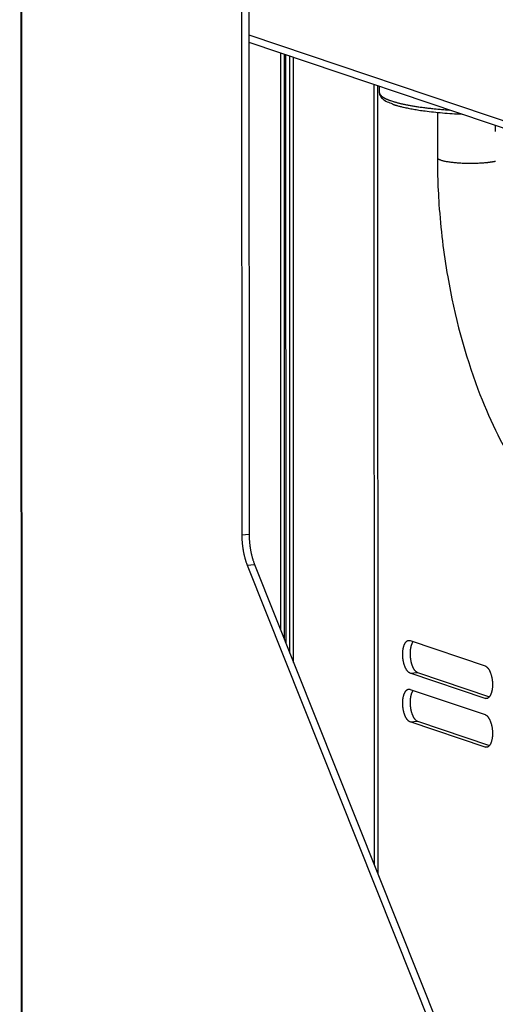
# Model space of a CAD drawing. Extents: x 61 to 2032, y 67 to 2915.
# Drawn here: x 411 to 457, y 388 to 484 of the extents above; entities that cross this region are included whole.
import ezdxf

# ---------------------------------------------------------------- set-up
doc = ezdxf.new("R2010")
doc.units = 0
doc.header["$MEASUREMENT"] = 0
for name, color, linetype in [('V1L204', 7, 'CONTINUOUS'), ('V1L219', 7, 'CONTINUOUS'), ('V1L226', 7, 'CONTINUOUS')]:
    doc.layers.add(name, color=color, linetype=linetype)

msp = doc.modelspace()

# ---------------------------------------------------------------- linework, layer by layer
at = {"layer": 'V1L204', "color": 1, "linetype": 'Continuous'}
for p, q in [((411.35735, 745.30048), (411.50438, 372.56504)), ((432.74899, 727.79066), (432.86504, 433.60674)), ((433.46219, 727.85319), (433.57823, 433.66927)), ((433.55943, 481.33015), (504.81914, 457.26892)), ((436.6011, 480.30311), (436.62316, 424.39589)), ((436.96353, 480.18073), (436.9859, 423.48541)), ((437.16438, 423.03742), (437.14186, 480.12052)), ((437.52712, 422.12694), (437.50429, 479.99814)), ((437.88986, 421.21645), (437.86673, 479.87576)), ((446.18349, 477.06756), (446.18372, 476.47938)), ((457.41888, 473.27387), (457.41911, 472.68565)), ((433.3969, 430.64114), (454.13529, 378.58777)), ((434.1101, 430.70367), (454.84849, 378.6503)), ((449.17417, 423.34674), (456.4228, 420.8992)), ((456.42405, 417.74677), (449.17541, 420.19431)), ((449.8886, 420.25684), (456.85148, 417.90579)), ((449.17603, 418.61809), (456.42467, 416.17055)), ((456.42591, 413.01812), (449.17727, 415.46566)), ((449.89047, 415.5282), (456.85334, 413.17714))]:
    msp.add_line(p, q, dxfattribs=at)
at = {"layer": 'V1L204', "color": 30, "linetype": 'Continuous'}
msp.add_line((451.80582, 474.53035), (451.80753, 470.15363), dxfattribs=at)
at = {"layer": 'V1L204', "color": 1, "linetype": 'Continuous'}
for points in [[(432.86507, 433.60675), (432.86571, 433.50573, 0.00297142), (432.86753, 433.40399, 0.00291371), (432.87058, 433.30148, 0.00288449), (432.87483, 433.19833, 0.00290119), (432.88033, 433.09465, 0.00290471), (432.88706, 432.99056, 0.00290498), (432.89506, 432.88614, 0.00290553), (432.90428, 432.7815, 0.00291518), (432.91477, 432.67676, 0.00292312), (432.92649, 432.57202, 0.00293565), (432.93947, 432.46739, 0.00294749), (432.95367, 432.36297, 0.00296274), (432.96911, 432.2589, 0.00298263), (432.98574, 432.15527, 0.00300848), (433.00359, 432.05218, 0.00302505), (433.02259, 431.94977, 0.00303292), (433.04276, 431.84818, 0.00308678), (433.06406, 431.74736, 0.0031768), (433.08655, 431.64741, 0.00312793), (433.10997, 431.54886, 0.00296288), (433.13426, 431.45202, 0.00329303), (433.16007, 431.35508, 0.00395525), (433.18763, 431.25756, 0.00309056), (433.21411, 431.16677, 0.00115162), (433.23855, 431.08534, 0.00436735), (433.27181, 430.9846, 0.007754), (433.32535, 430.83457, 0.00398187), (433.39688, 430.64114, 0.0021685)], [(433.57818, 433.66927), (433.57882, 433.56825, 0.0029712), (433.58065, 433.46651, 0.0029135), (433.5837, 433.364, 0.00288427), (433.58795, 433.26086, 0.00290097), (433.59347, 433.15718, 0.00290447), (433.6002, 433.05309, 0.00290474), (433.6082, 432.94866, 0.00290529), (433.61742, 432.84403, 0.00291493), (433.62792, 432.73928, 0.00292286), (433.63965, 432.63454, 0.00293538), (433.65263, 432.52991, 0.00294721), (433.66683, 432.4255, 0.00296246), (433.68228, 432.32143, 0.00298234), (433.69891, 432.21779, 0.00300818), (433.71677, 432.11471, 0.00302475), (433.73577, 432.0123, 0.00303261), (433.75594, 431.9107, 0.00308646), (433.77725, 431.80988, 0.00317647), (433.79974, 431.70994, 0.0031276), (433.82316, 431.61139, 0.00296257), (433.84746, 431.51455, 0.00329267), (433.87327, 431.41761, 0.00395481), (433.90084, 431.32009, 0.00309022), (433.92732, 431.22929, 0.00115149), (433.95176, 431.14787, 0.00436686), (433.98502, 431.04713, 0.00775311), (434.03857, 430.89709, 0.00398141), (434.1101, 430.70366, 0.00216825)], [(449.1754, 420.19427), (449.13385, 420.21081, -0.02926907), (449.0917, 420.23307, -0.02516856), (449.04889, 420.26128, -0.02234485), (449.00569, 420.29537, -0.02115669), (448.96239, 420.33582, -0.01931282), (448.91926, 420.38241, -0.01755862), (448.87658, 420.43536, -0.01585493), (448.83461, 420.49432, -0.01456396), (448.79369, 420.55936, -0.01327711), (448.75406, 420.62997, -0.01224816), (448.71608, 420.70603, -0.01127751), (448.67994, 420.78689, -0.01050221), (448.64598, 420.87224, -0.00979161), (448.61432, 420.96136, -0.00920615), (448.58526, 421.05378, -0.0086923), (448.55885, 421.14874, -0.00825168), (448.53532, 421.24566, -0.00789019), (448.51462, 421.34383, -0.007564), (448.49692, 421.44261, -0.00731327), (448.4821, 421.54136, -0.00706059), (448.47024, 421.63945, -0.00691776), (448.46116, 421.73641, -0.00677296), (448.45488, 421.83167, -0.00664475), (448.45115, 421.92473, -0.0064216), (448.44992, 422.01528, -0.00660924), (448.45107, 422.10503, -0.00672833), (448.45474, 422.19558, -0.00678036), (448.46094, 422.28663, -0.00727174), (448.46995, 422.37748, -0.00770621), (448.48173, 422.46759, -0.008179), (448.49648, 422.55635, -0.0086953), (448.51411, 422.64321, -0.00937354), (448.53473, 422.72742, -0.01012898), (448.5582, 422.80848, -0.01104021), (448.58455, 422.88562, -0.01206129), (448.61354, 422.95844, -0.0132149), (448.64511, 423.0262, -0.01474673), (448.67904, 423.08864, -0.01665496), (448.71521, 423.14509, -0.01828827), (448.75306, 423.19553, -0.01928379), (448.7923, 423.23946, -0.02327056), (448.83352, 423.27682, -0.03023488), (448.87677, 423.30718, -0.027048), (448.91811, 423.33158, -0.01295801), (448.95604, 423.35011, -0.03935309), (449.00449, 423.36026, -0.07221556), (449.07818, 423.35887, -0.03744969), (449.17417, 423.34677, -0.02007871)], [(449.45993, 423.25025), (449.43101, 423.21142, 0.01417475), (449.40372, 423.17018, 0.01397308), (449.37812, 423.12637, 0.01294283), (449.35414, 423.08043, 0.01141759), (449.33187, 423.03269, 0.01036632), (449.31121, 422.98346, 0.0095136), (449.2922, 422.93295, 0.00870864), (449.27474, 422.88155, 0.00784942), (449.25881, 422.82933, 0.00753622), (449.24402, 422.77523, 0.00717329), (449.2301, 422.718, 0.00672302), (449.2171, 422.65767, 0.00671992), (449.20525, 422.59423, 0.00658339), (449.19459, 422.52786, 0.00645851), (449.18531, 422.45847, 0.00629619), (449.17746, 422.3863, 0.00624318), (449.17124, 422.31136, 0.00613492), (449.16668, 422.23395, 0.00609757), (449.16396, 422.15416, 0.00602239), (449.16312, 422.07232, 0.00601784), (449.16432, 421.98863, 0.00598332), (449.16756, 421.90347, 0.00600891), (449.17297, 421.81711, 0.00601596), (449.18052, 421.72995, 0.00607543), (449.19033, 421.64236, 0.00612825), (449.20229, 421.55475, 0.00622507), (449.21651, 421.46754, 0.00632872), (449.23283, 421.38111, 0.00646786), (449.2513, 421.29594, 0.00662986), (449.27176, 421.21237, 0.00681916), (449.29418, 421.13086, 0.00704771), (449.31838, 421.05172, 0.00729248), (449.34429, 420.97538, 0.00760459), (449.37171, 420.90205, 0.00793084), (449.40055, 420.83214, 0.00832253), (449.43057, 420.76575, 0.00868627), (449.46164, 420.70325, 0.00925082), (449.4936, 420.64461, 0.00989504), (449.52633, 420.59011, 0.01035301), (449.55945, 420.53973, 0.01040607), (449.59276, 420.49372, 0.01194911), (449.62678, 420.45159, 0.01473478), (449.66158, 420.41338, 0.01288051), (449.69434, 420.38004, 0.00628452), (449.72399, 420.35204, 0.01832829), (449.76107, 420.32444, 0.03521609), (449.81668, 420.29241, 0.02092646), (449.88862, 420.25679, 0.01246742)], [(456.42279, 420.89921), (456.46434, 420.88267, -0.02926906), (456.50649, 420.86041, -0.02516885), (456.5493, 420.83221, -0.02234534), (456.5925, 420.79811, -0.02115732), (456.6358, 420.75766, -0.01931355), (456.67893, 420.71108, -0.01755937), (456.72162, 420.65813, -0.01585568), (456.76359, 420.59917, -0.0145647), (456.80451, 420.53413, -0.01327781), (456.84414, 420.46352, -0.01224882), (456.88212, 420.38747, -0.01127813), (456.91826, 420.30661, -0.01050279), (456.95222, 420.22126, -0.00979215), (456.98389, 420.13214, -0.00920666), (457.01294, 420.03972, -0.00869278), (457.03936, 419.94477, -0.00825212), (457.06289, 419.84784, -0.0078906), (457.08359, 419.74968, -0.00756438), (457.10129, 419.65089, -0.00731364), (457.11611, 419.55214, -0.00706093), (457.12797, 419.45405, -0.00691809), (457.13705, 419.35709, -0.00677327), (457.14333, 419.26183, -0.00664504), (457.14707, 419.16878, -0.00642186), (457.14829, 419.07823, -0.00660949), (457.14714, 418.98848, -0.00672861), (457.14348, 418.89792, -0.00678068), (457.13727, 418.80688, -0.00727213), (457.12826, 418.71603, -0.00770667), (457.11648, 418.62592, -0.00817954), (457.10173, 418.53716, -0.00869593), (457.0841, 418.4503, -0.00937429), (457.06348, 418.36609, -0.01012986), (457.04001, 418.28504, -0.01104124), (457.01366, 418.2079, -0.0120625), (456.98467, 418.13508, -0.01321631), (456.95309, 418.06733, -0.01474838), (456.91916, 418.0049, -0.0166569), (456.88299, 417.94845, -0.01829046), (456.84514, 417.89801, -0.01928611), (456.80589, 417.85408, -0.02327331), (456.76468, 417.81673, -0.03023821), (456.72143, 417.78638, -0.02705055), (456.68008, 417.76198, -0.01295907), (456.64215, 417.74346, -0.03935571), (456.5937, 417.73331, -0.07221644), (456.52001, 417.73471, -0.03744812), (456.42402, 417.74682, -0.0200774)], [(449.1773, 415.46568), (449.13575, 415.48222, -0.02926958), (449.09359, 415.50448, -0.02516948), (449.05078, 415.53268, -0.02234602), (449.00758, 415.56677, -0.02115805), (448.96428, 415.60722, -0.01931427), (448.92115, 415.6538, -0.01756005), (448.87847, 415.70675, -0.01585631), (448.83649, 415.7657, -0.01456528), (448.79557, 415.83074, -0.01327833), (448.75594, 415.90135, -0.01224929), (448.71796, 415.97741, -0.01127855), (448.68182, 416.05826, -0.01050317), (448.64785, 416.14361, -0.00979249), (448.61619, 416.23273, -0.00920696), (448.58713, 416.32515, -0.00869305), (448.56072, 416.4201, -0.00825236), (448.53718, 416.51702, -0.00789082), (448.51649, 416.61519, -0.00756458), (448.49879, 416.71397, -0.00731381), (448.48397, 416.81272, -0.00706109), (448.47211, 416.91081, -0.00691823), (448.46302, 417.00777, -0.00677339), (448.45675, 417.10303, -0.00664515), (448.45301, 417.19609, -0.00642196), (448.45178, 417.28664, -0.00660958), (448.45294, 417.37638, -0.00672868), (448.4566, 417.46694, -0.00678074), (448.46281, 417.55799, -0.00727217), (448.47181, 417.64884, -0.0077067), (448.4836, 417.73894, -0.00817956), (448.49835, 417.8277, -0.00869592), (448.51598, 417.91456, -0.00937425), (448.5366, 417.99877, -0.01012979), (448.56007, 418.07983, -0.01104113), (448.58642, 418.15697, -0.01206233), (448.61541, 418.22978, -0.01321607), (448.64699, 418.29754, -0.01474806), (448.68092, 418.35997, -0.01665648), (448.71709, 418.41642, -0.01828992), (448.75494, 418.46686, -0.01928547), (448.79419, 418.51079, -0.02327246), (448.8354, 418.54814, -0.03023703), (448.87865, 418.5785, -0.02704947), (448.92, 418.6029, -0.01295856), (448.95793, 418.62142, -0.03935425), (449.00638, 418.63157, -0.07221455), (449.08008, 418.63018, -0.03744774), (449.17607, 418.61807, -0.02007736)], [(449.46179, 418.52161), (449.43288, 418.48278, 0.01417475), (449.40559, 418.44153, 0.01397308), (449.37998, 418.39773, 0.01294283), (449.35601, 418.35179, 0.01141759), (449.33373, 418.30405, 0.01036632), (449.31307, 418.25482, 0.0095136), (449.29406, 418.20431, 0.00870864), (449.27661, 418.15291, 0.00784942), (449.26068, 418.10068, 0.00753624), (449.24588, 418.04658, 0.00717339), (449.23196, 417.98935, 0.00672315), (449.21897, 417.92902, 0.00672006), (449.20711, 417.86559, 0.00658354), (449.19646, 417.79922, 0.00645868), (449.18718, 417.72983, 0.00629637), (449.17933, 417.65766, 0.00624337), (449.1731, 417.58272, 0.00613512), (449.16854, 417.50531, 0.00609778), (449.16583, 417.42552, 0.0060226), (449.16499, 417.34368, 0.00601807), (449.16619, 417.25999, 0.00598355), (449.16943, 417.17483, 0.00600915), (449.17484, 417.08847, 0.00601621), (449.1824, 417.00132, 0.00607569), (449.1922, 416.91373, 0.00612852), (449.20417, 416.82612, 0.00622535), (449.21838, 416.73891, 0.00632902), (449.23471, 416.65248, 0.00646817), (449.25318, 416.56731, 0.00663019), (449.27364, 416.48374, 0.0068195), (449.29606, 416.40224, 0.00704806), (449.32026, 416.3231, 0.00729284), (449.34618, 416.24676, 0.00760498), (449.3736, 416.17343, 0.00793124), (449.40243, 416.10352, 0.00832295), (449.43245, 416.03714, 0.00868671), (449.46353, 415.97464, 0.00925128), (449.49549, 415.916, 0.00989553), (449.52822, 415.8615, 0.0103535), (449.56134, 415.81113, 0.01040654), (449.59465, 415.76511, 0.01194964), (449.62867, 415.72298, 0.01473538), (449.66348, 415.68478, 0.01288098), (449.69624, 415.65144, 0.00628473), (449.72588, 415.62344, 0.01832886), (449.76297, 415.59585, 0.03521684), (449.81858, 415.56382, 0.02092667), (449.89052, 415.5282, 0.01246747)], [(456.42469, 416.17051), (456.46624, 416.15397, -0.02927165), (456.50839, 416.13171, -0.02517114), (456.5512, 416.10351, -0.02234734), (456.59439, 416.06942, -0.02115913), (456.63769, 416.02898, -0.01931508), (456.68082, 415.9824, -0.01756064), (456.7235, 415.92945, -0.01585669), (456.76547, 415.8705, -0.01456551), (456.80639, 415.80546, -0.01327843), (456.84602, 415.73486, -0.0122493), (456.884, 415.6588, -0.01127848), (456.92014, 415.57795, -0.01050304), (456.9541, 415.4926, -0.00979231), (456.98576, 415.40348, -0.00920675), (457.01482, 415.31107, -0.0086928), (457.04123, 415.21611, -0.00825209), (457.06476, 415.11919, -0.00789053), (457.08546, 415.02103, -0.00756427), (457.10316, 414.92224, -0.00731349), (457.11798, 414.82349, -0.00706075), (457.12984, 414.72541, -0.00691788), (457.13892, 414.62845, -0.00677303), (457.1452, 414.53319, -0.00664477), (457.14893, 414.44013, -0.00642158), (457.15016, 414.34958, -0.00660918), (457.149, 414.25984, -0.00672826), (457.14534, 414.16928, -0.00678031), (457.13914, 414.07823, -0.00727169), (457.13013, 413.98738, -0.00770618), (457.11834, 413.89728, -0.00817899), (457.10359, 413.80851, -0.00869531), (457.08597, 413.72165, -0.00937358), (457.06535, 413.63744, -0.01012905), (457.04188, 413.55639, -0.01104033), (457.01553, 413.47925, -0.01206146), (456.98654, 413.40643, -0.01321514), (456.95497, 413.33867, -0.01474705), (456.92104, 413.27623, -0.01665539), (456.88487, 413.21978, -0.01828882), (456.84702, 413.16934, -0.01928443), (456.80778, 413.12541, -0.02327142), (456.76656, 413.08806, -0.03023607), (456.72332, 413.0577, -0.02704907), (456.68197, 413.0333, -0.01295852), (456.64404, 413.01477, -0.03935455), (456.59559, 413.00462, -0.07221745), (456.52191, 413.00602, -0.03745008), (456.42592, 413.01812, -0.02007874)]]:
    msp.add_lwpolyline(points, format="xyb", dxfattribs=at)
for points, knots in [([(446.18372, 476.47938), (446.18404, 476.46714), (446.18446, 476.39896), (446.23225, 476.14878), (446.57469, 475.69836), (447.09961, 475.46046), (447.46019, 475.36989)], [0, 0, 0, 0, 0.01865812, 0.11242222, 0.39299457, 1, 1, 1, 1]), ([(447.46019, 475.36989), (447.58634, 475.29101), (447.58947, 475.28996), (447.59364, 475.28855), (447.59834, 475.28697), (447.60463, 475.28487), (447.61251, 475.28224), (447.62042, 475.27961), (447.63234, 475.27566), (447.64832, 475.27041), (447.66845, 475.26385), (447.68876, 475.2573), (447.71953, 475.24747), (447.76116, 475.23438), (447.81422, 475.21809), (447.86841, 475.20183), (447.95166, 475.17744), (448.06667, 475.14507), (448.21715, 475.10505), (448.37509, 475.06535), (448.62536, 475.00587), (448.98628, 474.92806), (449.4825, 474.83494), (450.02845, 474.74597), (450.93394, 474.61841), (452.29536, 474.4733), (453.54985, 474.39129), (454.20003, 474.36074)], [0, 0, 0, 0, 0.000468956, 0.000703556, 0.000938236, 0.001525219, 0.002112708, 0.002700703, 0.003289203, 0.00476223, 0.006238418, 0.007717769, 0.009200282, 0.012917864, 0.016655197, 0.02041228, 0.02418911, 0.033704277, 0.043342153, 0.053102253, 0.062983886, 0.088159534, 0.11406519, 0.14067199, 0.16794185, 0.2385122, 0.3103844, 0.3103844, 0.3103844, 0.3103844])]:
    msp.add_open_spline(points, degree=3, knots=knots, dxfattribs=at)
at = {"layer": 'V1L204', "color": 30, "linetype": 'Continuous'}
msp.add_open_spline([(451.80753, 470.15363), (451.80755, 470.1323), (451.80762, 470.06569), (451.80803, 469.88562), (451.81155, 469.31249), (451.83758, 467.86385), (452.01532, 464.17334), (452.88249, 456.99408), (455.28559, 448.03573), (458.0039, 442.40143), (459.38257, 440.17002)], degree=3, knots=[0, 0, 0, 0, 0.00196809, 0.00613394, 0.01656371, 0.05466794, 0.1388963, 0.35317712, 0.70822272, 1, 1, 1, 1], dxfattribs=at)
at = {"layer": 'V1L219', "color": 1, "linetype": 'Continuous'}
for points in [[(446.18372, 476.47938), (446.18537, 476.44757, 0.02412551), (446.19006, 476.41595, 0.02412898), (446.19791, 476.38451, 0.0233229), (446.20875, 476.35327, 0.02187596), (446.22262, 476.32225, 0.02034591), (446.23936, 476.29144, 0.01880184), (446.25901, 476.26088, 0.01721629), (446.28142, 476.23055, 0.01568431), (446.30663, 476.20048, 0.01423698), (446.33446, 476.17066, 0.01292008), (446.36497, 476.14113, 0.01170745), (446.39798, 476.11186, 0.01062245), (446.43353, 476.08289, 0.00965385), (446.47146, 476.0542, 0.00880294), (446.51181, 476.02582, 0.00801152), (446.5544, 475.99774, 0.00729098), (446.59923, 475.97, 0.00673515), (446.64626, 475.94254, 0.00629523), (446.69553, 475.91537, 0.00565149), (446.74651, 475.88862, 0.00492342), (446.79911, 475.86235, 0.0049944), (446.85465, 475.83603, 0.00541242), (446.91364, 475.8095, 0.00387864), (446.97013, 475.7848, 0.00144601), (447.02213, 475.76263, 0.00488131), (447.09246, 475.73494, 0.00741302), (447.20524, 475.69332, 0.00337468), (447.35561, 475.63943, 0.00175192)], [(447.35561, 475.63943), (447.45993, 475.6051, 0.00397951), (447.56969, 475.57077, 0.00357342), (447.6851, 475.53644, 0.00331089), (447.80605, 475.50214, 0.0031945), (447.93287, 475.46793, 0.00303401), (448.0654, 475.43383, 0.00288653), (448.20396, 475.39987, 0.00273695), (448.34837, 475.36609, 0.00262321), (448.49893, 475.33254, 0.00249922), (448.65544, 475.29924, 0.00240057), (448.81819, 475.26625, 0.00229311), (448.98695, 475.2336, 0.00220784), (449.16199, 475.20133, 0.00211817), (449.34309, 475.16949, 0.00205017), (449.53049, 475.13813, 0.00196532), (449.72383, 475.10728, 0.00189069), (449.9233, 475.07701, 0.00184143), (450.12897, 475.04732, 0.00182698), (450.34116, 475.01827, 0.00171024), (450.55806, 474.98999, 0.00154768), (450.77931, 474.96259, 0.00167383), (451.01043, 474.93566, 0.00195623), (451.25354, 474.90913, 0.00141391), (451.48517, 474.8847, 0.00043384), (451.69742, 474.86301, 0.0019833), (451.9811, 474.83747, 0.0032642), (452.43191, 474.80121, 0.00150605), (453.03066, 474.75558, 0.00077002)]]:
    msp.add_lwpolyline(points, format="xyb", dxfattribs=at)
at = {"layer": 'V1L219', "color": 30, "linetype": 'Continuous'}
for points in [[(451.80753, 470.15363), (451.81275, 470.12132, 0.09525077), (451.83031, 470.08822, 0.07011495), (451.86057, 470.05427, 0.04963761), (451.90406, 470.01972, 0.03792996), (451.96255, 469.98479, 0.02751437), (452.03614, 469.94973, 0.02068536), (452.126, 469.91481, 0.015751), (452.23183, 469.88032, 0.01268817), (452.35449, 469.84659, 0.01025323), (452.49314, 469.81394, 0.00862762), (452.64804, 469.78273, 0.0072899), (452.81779, 469.75324, 0.00636206), (453.002, 469.72585, 0.00558046), (453.19876, 469.70077, 0.00501766), (453.40704, 469.67836, 0.00452891), (453.62452, 469.65869, 0.00415085), (453.84959, 469.64207, 0.00387239), (454.08015, 469.62847, 0.00367917), (454.31433, 469.61811, 0.00342885), (454.54901, 469.61074, 0.00312964), (454.78183, 469.60643, 0.00323737), (455.01471, 469.60526, 0.00357828), (455.24702, 469.6073, 0.0028867), (455.46277, 469.61102, 0.00143374), (455.65523, 469.61588, 0.00363808), (455.88182, 469.62651, 0.00621086), (456.20238, 469.64802, 0.00352566), (456.60528, 469.67931, 0.00208709)], [(456.60528, 469.67931), (456.68541, 469.68753, 0.00179693), (456.7653, 469.6963, 0.00176828), (456.84493, 469.70563, 0.00181478), (456.92417, 469.71551, 0.00196082), (457.00279, 469.72597, 0.00208815), (457.08063, 469.73701, 0.00221868), (457.15751, 469.74864, 0.002361), (457.23326, 469.76086, 0.00253925), (457.30765, 469.77368, 0.00272901), (457.38054, 469.78708, 0.00295471), (457.45164, 469.80108, 0.0032026)]]:
    msp.add_lwpolyline(points, format="xyb", dxfattribs=at)
at = {"layer": 'V1L219', "color": 1, "linetype": 'Continuous'}
for points in [[(433.55418, 494.6262), (456.65203, 486.82709), (479.74988, 479.02797), (502.84771, 471.22889)], [(503.2046, 470.47205), (479.9879, 478.31128), (456.77117, 486.15053), (433.55443, 493.98979)]]:
    msp.add_open_spline(points, degree=3, dxfattribs=at)
at = {"layer": 'V1L226', "color": 1, "linetype": 'Continuous'}
for p, q in [((411.61723, 372.48416), (411.4702, 745.21959)), ((433.55915, 482.03358), (504.2247, 458.17297)), ((445.70733, 401.59461), (445.67749, 477.23842)), ((446.00021, 477.12945), (446.03033, 400.78388)), ((432.86504, 433.60674), (433.57823, 433.66927)), ((433.3969, 430.64114), (434.1101, 430.70367)), ((449.17541, 420.19431), (449.8886, 420.25684)), ((456.42405, 417.74677), (456.69711, 417.77071)), ((449.17727, 415.46566), (449.89047, 415.5282)), ((456.42591, 413.01812), (456.69898, 413.04207))]:
    msp.add_line(p, q, dxfattribs=at)

doc.saveas('drawing.dxf')
